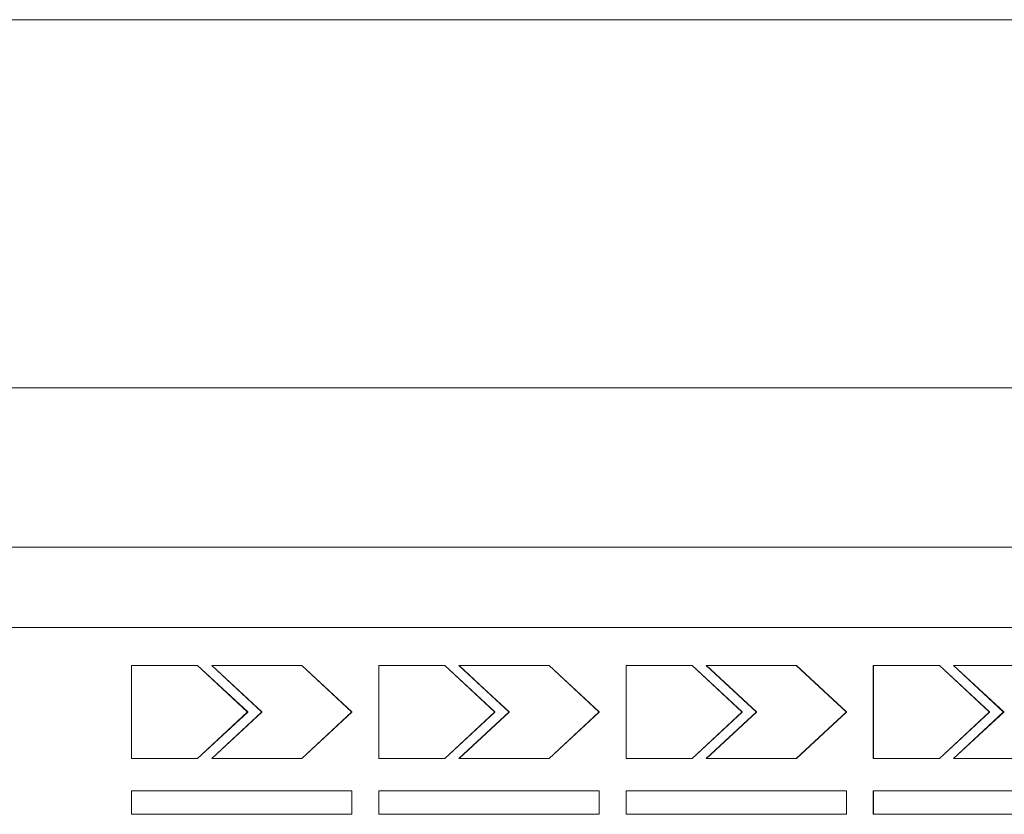
# Model space of a CAD drawing. Units: inches. Extents: x 1716 to 2694, y -847 to 442.
# Drawn here: x 2323 to 2341, y -9 to 6 of the extents above; entities that cross this region are included whole.
import ezdxf

# ---------------------------------------------------------------- set-up
doc = ezdxf.new("R2010")
doc.units = ezdxf.units.IN
doc.header["$MEASUREMENT"] = 0
doc.layers.add('Layer 1', color=7, linetype='Continuous')

msp = doc.modelspace()

# ---------------------------------------------------------------- linework, layer by layer
at = {"layer": 'Layer 1', "color": 7, "lineweight": 5}
for p, q in [((2324.702, -5.869), (2325.94, -5.869)), ((2324.702, -7.616), (2324.702, -5.869)), ((2324.702, -5.869), (2324.702, -5.869)), ((2324.702, -5.87), (2325.94, -5.87)), ((2324.702, -7.616), (2324.702, -5.87)), ((2324.702, -5.87), (2325.939, -5.87)), ((2324.702, -7.616), (2324.702, -5.87)), ((2324.703, -5.869), (2325.941, -5.869)), ((2324.703, -7.616), (2324.703, -5.869)), ((2324.703, -5.869), (2324.703, -5.869)), ((2325.939, -5.87), (2326.879, -6.743)), ((2325.94, -5.869), (2325.94, -5.869)), ((2325.94, -5.869), (2326.878, -6.741)), ((2325.94, -5.87), (2326.878, -6.743)), ((2325.941, -5.869), (2325.941, -5.869)), ((2325.941, -5.869), (2326.879, -6.741)), ((2326.205, -5.869), (2327.893, -5.869)), ((2327.143, -6.741), (2326.205, -5.869)), ((2326.205, -5.869), (2326.205, -5.869)), ((2326.205, -5.87), (2327.893, -5.87)), ((2327.144, -6.743), (2326.205, -5.87)), ((2326.205, -5.87), (2327.893, -5.87)), ((2327.144, -6.743), (2326.205, -5.87)), ((2326.206, -5.869), (2327.892, -5.869)), ((2327.144, -6.741), (2326.206, -5.869)), ((2326.206, -5.869), (2326.206, -5.869)), ((2327.892, -5.869), (2327.892, -5.869)), ((2327.892, -5.869), (2328.831, -6.741)), ((2327.893, -5.869), (2327.893, -5.869)), ((2327.893, -5.869), (2328.83, -6.741)), ((2327.893, -5.87), (2328.831, -6.743)), ((2327.893, -5.87), (2328.831, -6.743)), ((2329.334, -5.869), (2330.573, -5.869)), ((2329.334, -7.616), (2329.334, -5.869)), ((2329.334, -5.869), (2329.334, -5.869)), ((2329.335, -5.87), (2330.573, -5.87)), ((2329.335, -7.616), (2329.335, -5.87)), ((2329.336, -5.869), (2330.573, -5.869)), ((2329.336, -7.616), (2329.336, -5.869)), ((2329.336, -5.869), (2329.336, -5.869)), ((2329.336, -5.87), (2330.574, -5.87)), ((2329.336, -7.616), (2329.336, -5.87)), ((2330.573, -5.869), (2330.573, -5.869)), ((2330.573, -5.869), (2331.512, -6.741)), ((2330.573, -5.869), (2330.573, -5.869)), ((2330.573, -5.869), (2331.513, -6.741)), ((2330.573, -5.87), (2331.512, -6.743)), ((2330.574, -5.87), (2331.513, -6.743)), ((2330.837, -5.87), (2332.526, -5.87)), ((2331.776, -6.743), (2330.837, -5.87)), ((2330.838, -5.869), (2332.526, -5.869)), ((2331.776, -6.741), (2330.838, -5.869)), ((2330.838, -5.869), (2330.838, -5.869)), ((2330.838, -5.869), (2332.527, -5.869)), ((2331.779, -6.741), (2330.838, -5.869)), ((2330.838, -5.869), (2330.838, -5.869)), ((2330.84, -5.87), (2332.527, -5.87)), ((2331.778, -6.743), (2330.84, -5.87)), ((2332.526, -5.869), (2332.526, -5.869)), ((2332.526, -5.869), (2333.465, -6.741)), ((2332.526, -5.87), (2333.464, -6.743)), ((2332.527, -5.869), (2332.527, -5.869)), ((2332.527, -5.869), (2333.465, -6.741)), ((2332.527, -5.87), (2333.465, -6.743)), ((2333.969, -5.87), (2335.207, -5.87)), ((2333.969, -7.616), (2333.969, -5.87)), ((2333.97, -5.869), (2335.207, -5.869)), ((2333.97, -7.616), (2333.97, -5.869)), ((2333.97, -5.869), (2333.97, -5.869)), ((2333.97, -5.869), (2335.208, -5.869)), ((2333.97, -7.616), (2333.97, -5.869)), ((2333.97, -5.869), (2333.97, -5.869)), ((2333.97, -5.87), (2335.208, -5.87)), ((2333.97, -7.616), (2333.97, -5.87)), ((2335.207, -5.869), (2335.207, -5.869)), ((2335.207, -5.869), (2336.145, -6.741)), ((2335.207, -5.87), (2336.145, -6.743)), ((2335.208, -5.869), (2335.208, -5.869)), ((2335.208, -5.869), (2336.148, -6.741)), ((2335.208, -5.87), (2336.147, -6.743)), ((2335.472, -5.87), (2337.16, -5.87)), ((2336.411, -6.743), (2335.472, -5.87)), ((2335.473, -5.869), (2337.16, -5.869)), ((2336.411, -6.741), (2335.473, -5.869)), ((2335.473, -5.869), (2335.473, -5.869)), ((2335.474, -5.869), (2337.161, -5.869)), ((2336.413, -6.741), (2335.474, -5.869)), ((2335.474, -5.869), (2335.474, -5.869)), ((2335.474, -5.87), (2337.161, -5.87)), ((2336.412, -6.743), (2335.474, -5.87)), ((2337.16, -5.869), (2337.16, -5.869)), ((2337.16, -5.869), (2338.098, -6.741)), ((2337.16, -5.87), (2338.098, -6.743)), ((2337.161, -5.869), (2337.161, -5.869)), ((2337.161, -5.869), (2338.099, -6.741)), ((2337.161, -5.87), (2338.099, -6.743)), ((2338.602, -5.869), (2339.84, -5.869)), ((2338.602, -7.616), (2338.602, -5.869)), ((2338.602, -5.869), (2338.602, -5.869)), ((2338.602, -5.87), (2339.84, -5.87)), ((2338.602, -7.616), (2338.602, -5.87)), ((2338.603, -5.869), (2339.841, -5.869)), ((2338.603, -7.616), (2338.603, -5.869)), ((2338.603, -5.869), (2338.603, -5.869)), ((2338.604, -5.87), (2339.841, -5.87)), ((2338.604, -7.616), (2338.604, -5.87)), ((2339.84, -5.869), (2339.84, -5.869)), ((2339.84, -5.869), (2340.779, -6.741)), ((2339.84, -5.87), (2340.779, -6.743)), ((2339.841, -5.869), (2339.841, -5.869)), ((2339.841, -5.869), (2340.781, -6.741)), ((2339.841, -5.87), (2340.78, -6.743)), ((2340.105, -5.869), (2341.794, -5.869)), ((2341.044, -6.741), (2340.105, -5.869)), ((2340.105, -5.869), (2340.105, -5.869)), ((2340.106, -5.869), (2341.794, -5.869)), ((2341.046, -6.741), (2340.106, -5.869)), ((2340.106, -5.869), (2340.106, -5.869)), ((2340.106, -5.87), (2341.794, -5.87)), ((2341.044, -6.743), (2340.106, -5.87)), ((2340.106, -5.87), (2341.794, -5.87)), ((2341.046, -6.743), (2340.106, -5.87)), ((2326.879, -6.743), (2325.939, -7.616)), ((2326.878, -6.741), (2325.94, -7.616)), ((2326.878, -6.743), (2325.94, -7.616)), ((2326.879, -6.741), (2325.941, -7.616)), ((2326.205, -7.616), (2327.143, -6.741)), ((2326.205, -7.616), (2327.144, -6.743)), ((2326.205, -7.616), (2327.144, -6.743)), ((2326.206, -7.616), (2327.144, -6.741)), ((2326.878, -6.741), (2326.878, -6.741)), ((2326.879, -6.741), (2326.879, -6.741)), ((2327.143, -6.741), (2327.143, -6.741)), ((2327.144, -6.741), (2327.144, -6.741)), ((2328.831, -6.741), (2327.892, -7.616)), ((2328.83, -6.741), (2327.893, -7.616)), ((2328.831, -6.743), (2327.893, -7.616)), ((2328.831, -6.743), (2327.893, -7.616)), ((2328.83, -6.741), (2328.83, -6.741)), ((2328.831, -6.741), (2328.831, -6.741)), ((2331.512, -6.741), (2330.573, -7.616)), ((2331.513, -6.741), (2330.573, -7.616)), ((2331.512, -6.743), (2330.573, -7.616)), ((2331.513, -6.743), (2330.574, -7.616)), ((2330.837, -7.616), (2331.776, -6.743)), ((2330.838, -7.616), (2331.776, -6.741)), ((2330.838, -7.616), (2331.779, -6.741)), ((2330.84, -7.616), (2331.778, -6.743)), ((2331.512, -6.741), (2331.512, -6.741)), ((2331.513, -6.741), (2331.513, -6.741)), ((2331.776, -6.741), (2331.776, -6.741)), ((2331.779, -6.741), (2331.779, -6.741)), ((2333.465, -6.741), (2332.526, -7.616)), ((2333.464, -6.743), (2332.526, -7.616)), ((2333.465, -6.741), (2332.527, -7.616)), ((2333.465, -6.743), (2332.527, -7.616)), ((2333.465, -6.741), (2333.465, -6.741)), ((2333.465, -6.741), (2333.465, -6.741)), ((2336.145, -6.741), (2335.207, -7.616)), ((2336.145, -6.743), (2335.207, -7.616)), ((2336.148, -6.741), (2335.208, -7.616)), ((2336.147, -6.743), (2335.208, -7.616)), ((2335.472, -7.616), (2336.411, -6.743)), ((2335.473, -7.616), (2336.411, -6.741)), ((2335.474, -7.616), (2336.413, -6.741)), ((2335.474, -7.616), (2336.412, -6.743)), ((2336.145, -6.741), (2336.145, -6.741)), ((2336.148, -6.741), (2336.148, -6.741)), ((2336.411, -6.741), (2336.411, -6.741)), ((2336.413, -6.741), (2336.413, -6.741)), ((2338.098, -6.741), (2337.16, -7.616)), ((2338.098, -6.743), (2337.16, -7.616)), ((2338.099, -6.741), (2337.161, -7.616)), ((2338.099, -6.743), (2337.161, -7.616)), ((2338.098, -6.741), (2338.098, -6.741)), ((2338.099, -6.741), (2338.099, -6.741)), ((2340.779, -6.741), (2339.84, -7.616)), ((2340.779, -6.743), (2339.84, -7.616)), ((2340.781, -6.741), (2339.841, -7.616)), ((2340.78, -6.743), (2339.841, -7.616)), ((2340.105, -7.616), (2341.044, -6.741)), ((2340.106, -7.616), (2341.046, -6.741)), ((2340.106, -7.616), (2341.044, -6.743)), ((2340.106, -7.616), (2341.046, -6.743)), ((2340.779, -6.741), (2340.779, -6.741)), ((2340.781, -6.741), (2340.781, -6.741)), ((2341.044, -6.741), (2341.044, -6.741)), ((2341.046, -6.741), (2341.046, -6.741)), ((2325.94, -7.616), (2324.702, -7.616)), ((2325.94, -7.616), (2324.702, -7.616)), ((2324.702, -7.616), (2324.702, -7.616)), ((2325.939, -7.616), (2324.702, -7.616)), ((2325.941, -7.616), (2324.703, -7.616)), ((2324.703, -7.616), (2324.703, -7.616)), ((2325.94, -7.616), (2325.94, -7.616)), ((2325.941, -7.616), (2325.941, -7.616)), ((2327.893, -7.616), (2326.205, -7.616)), ((2327.893, -7.616), (2326.205, -7.616)), ((2326.205, -7.616), (2326.205, -7.616)), ((2327.893, -7.616), (2326.205, -7.616)), ((2327.892, -7.616), (2326.206, -7.616)), ((2326.206, -7.616), (2326.206, -7.616)), ((2327.892, -7.616), (2327.892, -7.616)), ((2327.893, -7.616), (2327.893, -7.616)), ((2330.573, -7.616), (2329.334, -7.616)), ((2329.334, -7.616), (2329.334, -7.616)), ((2330.573, -7.616), (2329.335, -7.616)), ((2330.574, -7.616), (2329.336, -7.616)), ((2330.573, -7.616), (2329.336, -7.616)), ((2329.336, -7.616), (2329.336, -7.616)), ((2330.573, -7.616), (2330.573, -7.616)), ((2330.573, -7.616), (2330.573, -7.616)), ((2332.526, -7.616), (2330.837, -7.616)), ((2332.526, -7.616), (2330.838, -7.616)), ((2330.838, -7.616), (2330.838, -7.616)), ((2332.527, -7.616), (2330.838, -7.616)), ((2330.838, -7.616), (2330.838, -7.616)), ((2332.527, -7.616), (2330.84, -7.616)), ((2332.526, -7.616), (2332.526, -7.616)), ((2332.527, -7.616), (2332.527, -7.616)), ((2335.207, -7.616), (2333.969, -7.616)), ((2335.207, -7.616), (2333.97, -7.616)), ((2333.97, -7.616), (2333.97, -7.616)), ((2335.208, -7.616), (2333.97, -7.616)), ((2335.208, -7.616), (2333.97, -7.616)), ((2333.97, -7.616), (2333.97, -7.616)), ((2335.207, -7.616), (2335.207, -7.616)), ((2335.208, -7.616), (2335.208, -7.616)), ((2337.16, -7.616), (2335.472, -7.616)), ((2337.16, -7.616), (2335.473, -7.616)), ((2335.473, -7.616), (2335.473, -7.616)), ((2337.161, -7.616), (2335.474, -7.616)), ((2337.161, -7.616), (2335.474, -7.616)), ((2335.474, -7.616), (2335.474, -7.616)), ((2337.16, -7.616), (2337.16, -7.616)), ((2337.161, -7.616), (2337.161, -7.616)), ((2339.84, -7.616), (2338.602, -7.616)), ((2339.84, -7.616), (2338.602, -7.616)), ((2338.602, -7.616), (2338.602, -7.616)), ((2339.841, -7.616), (2338.603, -7.616)), ((2338.603, -7.616), (2338.603, -7.616)), ((2339.841, -7.616), (2338.604, -7.616)), ((2339.84, -7.616), (2339.84, -7.616)), ((2339.841, -7.616), (2339.841, -7.616)), ((2341.794, -7.616), (2340.105, -7.616)), ((2340.105, -7.616), (2340.105, -7.616)), ((2341.794, -7.616), (2340.106, -7.616)), ((2341.794, -7.616), (2340.106, -7.616)), ((2341.794, -7.616), (2340.106, -7.616)), ((2340.106, -7.616), (2340.106, -7.616)), ((2324.702, -8.22), (2328.83, -8.22)), ((2324.702, -8.659), (2324.702, -8.22)), ((2324.702, -8.22), (2324.702, -8.22)), ((2324.702, -8.221), (2328.831, -8.221)), ((2324.702, -8.658), (2324.702, -8.221)), ((2324.702, -8.221), (2328.831, -8.221)), ((2324.702, -8.658), (2324.702, -8.221)), ((2324.703, -8.22), (2328.831, -8.22)), ((2324.703, -8.659), (2324.703, -8.22)), ((2324.703, -8.22), (2324.703, -8.22)), ((2328.83, -8.22), (2328.83, -8.22)), ((2328.83, -8.22), (2328.83, -8.659)), ((2328.831, -8.22), (2328.831, -8.22)), ((2328.831, -8.22), (2328.831, -8.659)), ((2328.831, -8.221), (2328.831, -8.658)), ((2328.831, -8.221), (2328.831, -8.658)), ((2329.334, -8.22), (2333.465, -8.22)), ((2329.334, -8.659), (2329.334, -8.22)), ((2329.334, -8.22), (2329.334, -8.22)), ((2329.335, -8.221), (2333.465, -8.221)), ((2329.335, -8.658), (2329.335, -8.221)), ((2329.336, -8.22), (2333.467, -8.22)), ((2329.336, -8.659), (2329.336, -8.22)), ((2329.336, -8.22), (2329.336, -8.22)), ((2329.336, -8.221), (2333.466, -8.221)), ((2329.336, -8.658), (2329.336, -8.221)), ((2333.465, -8.22), (2333.465, -8.22)), ((2333.465, -8.22), (2333.465, -8.659)), ((2333.465, -8.221), (2333.465, -8.658)), ((2333.466, -8.221), (2333.466, -8.658)), ((2333.467, -8.22), (2333.467, -8.22)), ((2333.467, -8.22), (2333.467, -8.659)), ((2333.969, -8.221), (2338.098, -8.221)), ((2333.969, -8.658), (2333.969, -8.221)), ((2333.97, -8.22), (2338.098, -8.22)), ((2333.97, -8.659), (2333.97, -8.22)), ((2333.97, -8.22), (2333.97, -8.22)), ((2333.97, -8.22), (2338.099, -8.22)), ((2333.97, -8.659), (2333.97, -8.22)), ((2333.97, -8.22), (2333.97, -8.22)), ((2333.97, -8.221), (2338.099, -8.221)), ((2333.97, -8.658), (2333.97, -8.221)), ((2338.098, -8.22), (2338.098, -8.22)), ((2338.098, -8.22), (2338.098, -8.659)), ((2338.098, -8.221), (2338.098, -8.658)), ((2338.099, -8.22), (2338.099, -8.22)), ((2338.099, -8.22), (2338.099, -8.659)), ((2338.099, -8.221), (2338.099, -8.658)), ((2338.602, -8.22), (2342.733, -8.22)), ((2338.602, -8.659), (2338.602, -8.22)), ((2338.602, -8.22), (2338.602, -8.22)), ((2338.602, -8.221), (2342.733, -8.221)), ((2338.602, -8.658), (2338.602, -8.221)), ((2338.603, -8.22), (2342.733, -8.22)), ((2338.603, -8.659), (2338.603, -8.22)), ((2338.603, -8.22), (2338.603, -8.22)), ((2338.604, -8.221), (2342.733, -8.221)), ((2338.604, -8.658), (2338.604, -8.221)), ((2328.831, -8.658), (2324.702, -8.658)), ((2328.831, -8.658), (2324.702, -8.658)), ((2328.83, -8.659), (2324.702, -8.659)), ((2324.702, -8.659), (2324.702, -8.659)), ((2328.831, -8.659), (2324.703, -8.659)), ((2324.703, -8.659), (2324.703, -8.659)), ((2328.83, -8.659), (2328.83, -8.659)), ((2328.831, -8.659), (2328.831, -8.659)), ((2333.465, -8.659), (2329.334, -8.659)), ((2329.334, -8.659), (2329.334, -8.659)), ((2333.465, -8.658), (2329.335, -8.658)), ((2333.466, -8.658), (2329.336, -8.658)), ((2333.467, -8.659), (2329.336, -8.659)), ((2329.336, -8.659), (2329.336, -8.659)), ((2333.465, -8.659), (2333.465, -8.659)), ((2333.467, -8.659), (2333.467, -8.659)), ((2338.098, -8.658), (2333.969, -8.658)), ((2338.099, -8.658), (2333.97, -8.658)), ((2338.098, -8.659), (2333.97, -8.659)), ((2333.97, -8.659), (2333.97, -8.659)), ((2338.099, -8.659), (2333.97, -8.659)), ((2333.97, -8.659), (2333.97, -8.659)), ((2338.098, -8.659), (2338.098, -8.659)), ((2338.099, -8.659), (2338.099, -8.659)), ((2342.733, -8.658), (2338.602, -8.658)), ((2342.733, -8.659), (2338.602, -8.659)), ((2338.602, -8.659), (2338.602, -8.659)), ((2342.733, -8.659), (2338.603, -8.659)), ((2338.603, -8.659), (2338.603, -8.659)), ((2342.733, -8.658), (2338.604, -8.658))]:
    msp.add_line(p, q, dxfattribs=at)
for points in [[(1973.758, 6.226), (1973.758, 6.226), (2451.745, 6.226), (2451.745, 6.226)], [(1973.76, 6.226), (1973.76, 6.226), (2451.76, 6.226), (2451.76, 6.226)], [(2301.762, -0.671), (2301.762, -0.671), (2393.762, -0.671), (2393.762, -0.671)], [(2301.763, -0.671), (2301.763, -0.671), (2393.763, -0.671), (2393.763, -0.671)], [(2301.753, -3.657), (2301.753, -3.657), (2393.754, -3.657), (2393.754, -3.657)], [(2301.754, -3.657), (2301.754, -3.657), (2393.755, -3.657), (2393.755, -3.657)], [(2301.753, -5.157), (2301.753, -5.157), (2393.754, -5.157), (2393.754, -5.157)], [(2301.754, -5.157), (2301.754, -5.157), (2393.755, -5.157), (2393.755, -5.157)]]:
    msp.add_open_spline(points, degree=3, dxfattribs=at)

doc.saveas('drawing.dxf')
